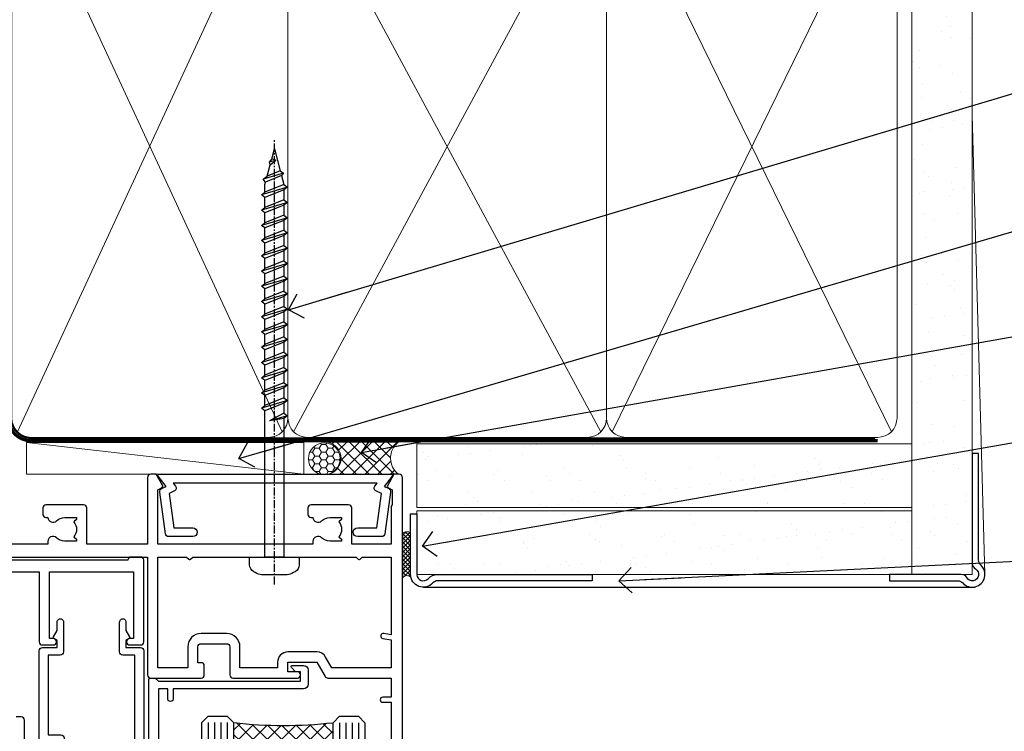
# Model space of a CAD drawing. Units: millimetres. Extents: x 0 to 11353, y -263 to 1143.
# Drawn here: x 9781 to 9936, y 970 to 1082 of the extents above; entities that cross this region are included whole.
import ezdxf
from ezdxf import colors
from ezdxf.entities.mleader import LeaderData, LeaderLine
from ezdxf.math import Vec2, Vec3

# ---------------------------------------------------------------- set-up
doc = ezdxf.new("R2010")
doc.units = ezdxf.units.MM
doc.linetypes.add('CENTER', pattern=[2, 1.25, -0.25, 0.25, -0.25])
doc.linetypes.add('Dashed', pattern=[564.4444465637206, 282.2222232818604, -282.2222232818602])
doc.layers.add('Aluminium Systems Ltd Joinery Detail', color=7, linetype='Continuous')
doc.layers.add('Aluminium Systems Ltd Notes', color=7, linetype='Continuous')
doc.styles.get("Standard").update_dxf_attribs({"font": 'arial.ttf'})
pattern_1 = [(37.50000000000001, (-23.5720010995546, 0), (-0.2400046943976069, 7.341198559940135), [0, -5.791200000000001, 0, -6.476999999999999, 0, -6.191249999999999]), (7.499999999999999, (-23.5720010995546, 0), (6.74284924707004, 10.75237650852531), [0, -3.124200000000001, 0, -5.2197, 0, -2.00025]), (327.5, (-28.25830109955459, 0), (11.86488555362187, 0.02155777017818643), [0, -1.905, 0, -6.858, 0, -8.9535]), (317.5, (-28.25830109955459, 0), (11.45334678708446, 3.343939848858244), [0, -0.9524999999999999, 0, -4.495799999999999, 0, -5.1435])]

# ---------------------------------------------------------------- blocks, each defined once
blk = doc.blocks.new('WS8G75Pan')
at = {"linetype": 'CENTER', "lineweight": -2}
blk.add_line((-2.842170943040401e-14, 4.31874977999999), (2.842170943040401e-14, -65.56249499999996), dxfattribs=at)
at = {"lineweight": -2}
for p, q in [((-1.494791550000002, 0), (1.494791549999945, 0)), ((-2.049999839999828, -22.17007205437491), (0.7473957749999727, -21.35416499999997)), ((-1.494791549999434, -22.58405656661239), (0.7473957749999727, -21.35416499999997)), ((-1.49479155000023, -21.75608754213772), (0.7473957749999727, -21.35416499999997)), ((-1.49479155000023, -24.14775402213769), (1.494791550000087, -22.95192078213731)), ((-2.049999839999856, -24.56173853437491), (2.04999984000014, -23.3659052943749)), ((-1.494791549999462, -24.97572304661236), (1.494791550000087, -23.77988980661229)), ((-2.049999839999884, -26.95340501437491), (2.04999984000014, -25.7575717743749)), ((-1.494791550000258, -26.53942050213772), (1.494791550000087, -25.34358726213731)), ((-1.494791549999491, -27.36738952661236), (1.494791550000087, -26.17155628661229)), ((-1.494791550000258, -28.93108698213769), (1.494791550000087, -27.73525374213727)), ((-2.049999839999884, -29.34507149437488), (2.04999984000014, -28.14923825437489)), ((-1.494791549999491, -29.75905600661235), (1.494791550000087, -28.56322276661228)), ((-2.049999839999714, -31.73673797437485), (2.049999840000282, -30.54090473437483)), ((-1.494791550000116, -31.32275346213763), (1.49479155000023, -30.12692022213724)), ((-1.49479154999932, -32.1507224866123), (1.49479155000023, -30.95488924661223)), ((-2.049999839999714, -34.12840445437482), (2.049999840000282, -32.93257121437483)), ((-1.494791550000116, -33.71441994213762), (1.49479155000023, -32.51858670213721)), ((-1.49479154999932, -34.54238896661229), (1.49479155000023, -33.34655572661219)), ((-2.049999839999572, -36.52007093437476), (2.049999840000424, -35.32423769437477)), ((-1.494791549999945, -36.10608642213757), (1.494791550000372, -34.91025318213718)), ((-1.494791549999178, -36.93405544661223), (1.494791550000372, -35.73822220661214)), ((-2.049999839999572, -38.91173741437478), (2.049999840000424, -37.71590417437477)), ((-1.494791549999945, -38.49775290213756), (1.494791550000372, -37.30191966213715)), ((-1.494791549999178, -39.32572192661223), (1.494791550000372, -38.12988868661216)), ((-2.049999839999572, -41.30340389437475), (2.049999840000453, -40.10757065437474)), ((-1.494791549999945, -40.88941938213756), (1.4947915500004, -39.69358614213715)), ((-1.494791549999178, -41.7173884066122), (1.494791550000372, -40.52155516661213)), ((-2.049999839999401, -43.69507037437469), (2.049999840000595, -42.49923713437471)), ((-1.494791549999803, -43.2810858621375), (1.494791550000542, -42.08525262213709)), ((-1.494791549999007, -44.10905488661217), (1.494791550000514, -42.91322164661207)), ((-1.494791549999803, -45.67275234213747), (1.494791550000514, -44.47691910213709)), ((-2.049999839999401, -46.08673685437469), (2.049999840000567, -44.89090361437468)), ((-1.494791549999007, -46.50072136661214), (1.494791550000514, -45.30488812661207)), ((-2.049999839999259, -48.47840333437463), (2.049999840000737, -47.28257009437462)), ((-1.494791549999661, -48.06441882213744), (1.494791550000684, -46.86858558213703)), ((-1.494791549998865, -48.89238784661208), (1.494791550000656, -47.69655460661201)), ((-1.494791549999661, -50.45608530213741), (1.494791550000656, -49.260252062137)), ((-2.049999839999259, -50.87006981437463), (2.049999840000709, -49.67423657437462)), ((-1.494791549998865, -51.28405432661208), (1.494791550000656, -50.08822108661201)), ((-2.049999839999259, -53.2617362943746), (2.049999840000709, -52.06590305437459)), ((-1.494791549999661, -52.84775178213741), (1.494791550000656, -51.651918542137)), ((-1.494791549998894, -53.67572080661208), (1.494791550000656, -52.47988756661198)), ((-1.494791549999519, -55.23941826213735), (1.494791550000798, -54.04358502213694)), ((-2.049999839999117, -55.65340277437457), (2.049999840000851, -54.45756953437456)), ((-1.494791549998752, -56.06738728661202), (1.494791550000798, -54.87155404661195)), ((-2.049999839999145, -58.04506925437454), (2.049999840000851, -56.84923601437453)), ((-1.494791549999519, -57.63108474213735), (1.494791550000798, -56.43525150213694)), ((-1.494791549998752, -58.45905376661202), (1.494791550000798, -57.26322052661192)), ((-1.425021315915927, -60.25445033151692), (1.77420242398739, -59.32134340737844)), ((-1.122362868667352, -59.87377974960444), (1.391833638109091, -58.86810114689365)), ((-0.9219856073426911, -60.62159786954956), (1.143347323736492, -59.79546469711769)), ((-0.2276513469640236, -62.29688390390595), (0.7695560966906214, -62.00603173284003))]:
    blk.add_line(p, q, dxfattribs=at)
blk.add_lwpolyline([(-1.494791550000002, 0), (-3.88645803, 0), (-3.88645803, 1.209441138255954, -0.2694477011433205), (-3.239620007948673, 2.322600100564415, -0.05750947552296399), (-2.241471283772142, 2.748281615151967, -0.07218085631326594), (-1.755878399918998, 2.81874977999999), (1.755878399919112, 2.81874977999999, -0.07218085631328257), (2.24147128377237, 2.74828161515191, -0.05750947552294939), (3.239620007948702, 2.322600100564415, -0.26944770114332), (3.88645803, 1.209441138255954), (3.88645803, 0), (1.494791549999945, 0), (1.494791549999945, -22.95192078213736), (2.049999839999998, -23.36590529437495), (1.494791549999945, -23.77988980661232), (1.494791550000087, -25.34358726213731), (2.04999984000014, -25.7575717743749), (1.494791550000087, -26.17155628661229), (1.494791550000087, -27.73525374213727), (2.04999984000014, -28.14923825437489), (1.494791550000087, -28.56322276661228), (1.49479155000023, -30.12692022213724), (2.049999840000282, -30.54090473437483), (1.49479155000023, -30.95488924661223), (1.49479155000023, -32.51858670213721), (2.049999840000282, -32.93257121437483), (1.49479155000023, -33.34655572661219), (1.494791550000372, -34.91025318213718), (2.049999840000424, -35.32423769437477), (1.494791550000372, -35.73822220661214), (1.494791550000372, -37.30191966213715), (2.049999840000424, -37.71590417437474), (1.494791550000372, -38.12988868661213), (1.494791550000542, -39.69358614213712), (2.049999840000623, -40.10757065437468), (1.494791550000542, -40.52155516661207), (1.494791550000542, -42.08525262213709), (2.049999840000595, -42.49923713437468), (1.494791550000514, -42.91322164661207), (1.494791550000684, -44.47691910213706), (2.049999840000737, -44.89090361437462), (1.494791550000684, -45.30488812661201), (1.494791550000684, -46.86858558213703), (2.049999840000737, -47.28257009437462), (1.494791550000684, -47.69655460661201), (1.494791550000826, -49.26025206213697), (2.049999840000879, -49.67423657437456), (1.494791550000826, -50.08822108661195), (1.494791550000826, -51.65191854213697), (2.049999840000879, -52.06590305437456), (1.494791550000826, -52.47988756661192), (1.494791550000969, -54.04358502213691), (2.049999840001021, -54.4575695343745), (1.494791550000969, -54.87155404661189), (1.494791550000969, -56.43525150213688), (2.049999840001021, -56.8492360143745), (1.494791550000969, -57.26322052661186), (1.494791550001082, -58.48385698867136), (1.391833638109091, -58.86810114689365), (1.77420242398739, -59.32134340737844), (1.143347323736492, -59.79546469711769), (0.6740575242012881, -61.54687807245682), (0.7695560966906498, -62.00603173284), (0.4255712098287177, -62.47424162268084), (2.842170943040401e-14, -64.06249499999996), (-0.9219856073426911, -60.62159786954956), (-1.425021315915927, -60.25445033151692), (-1.122362868667352, -59.87377974960444), (-1.494791549998752, -58.4838569886798), (-1.494791549998752, -58.45905376661182), (-2.049999839998804, -58.04506925437445), (-1.494791549998951, -57.63108474213701), (-1.494791549998894, -56.06738728661188), (-2.049999839998947, -55.65340277437451), (-1.494791549999093, -55.23941826213706), (-1.494791549998894, -53.67572080661188), (-2.049999839998947, -53.26173629437451), (-1.494791549999121, -52.84775178213707), (-1.494791549999036, -51.28405432661194), (-2.049999839999089, -50.87006981437457), (-1.494791549999263, -50.45608530213713), (-1.494791549999036, -48.89238784661197), (-2.049999839999089, -48.47840333437458), (-1.494791549999263, -48.06441882213713), (-1.494791549999206, -46.50072136661203), (-2.049999839999259, -46.08673685437464), (-1.494791549999405, -45.67275234213719), (-1.494791549999178, -44.10905488661203), (-2.049999839999259, -43.69507037437464), (-1.494791549999405, -43.28108586213719), (-1.494791549999348, -41.71738840661209), (-2.049999839999401, -41.3034038943747), (-1.494791549999547, -40.88941938213725), (-1.494791549999348, -39.32572192661209), (-2.049999839999401, -38.9117374143747), (-1.494791549999547, -38.49775290213728), (-1.494791549999519, -36.93405544661215), (-2.049999839999572, -36.52007093437476), (-1.494791549999718, -36.10608642213734), (-1.494791549999519, -34.54238896661215), (-2.049999839999572, -34.12840445437479), (-1.494791549999718, -33.71441994213734), (-1.494791549999661, -32.15072248661221), (-2.049999839999714, -31.73673797437485), (-1.49479154999986, -31.3227534621374), (-1.494791549999661, -29.75905600661221), (-2.049999839999714, -29.34507149437485), (-1.49479154999986, -28.9310869821374), (-1.494791549999803, -27.36738952661227), (-2.049999839999856, -26.95340501437491), (-1.494791550000002, -26.53942050213746), (-1.494791549999803, -24.97572304661227), (-2.049999839999856, -24.56173853437491), (-1.494791550000002, -24.14775402213746), (-1.494791549999775, -22.5840565666123), (-2.049999839999828, -22.17007205437491), (-1.494791550000002, -21.75608754213749), (-1.494791550000002, 5.684341886080801e-14)], format="xyb", close=True, dxfattribs=at)
for points in [[(-1.494791550000002, 0), (-2.637394075508354, 0)], [(0.6740575242012881, -61.54687807245682), (-0.2276513469640236, -62.29688390390595), (0.4255712098287177, -62.47424162268084)]]:
    blk.add_lwpolyline(points, dxfattribs=at)
blk = doc.blocks.new('A724-21702')
at = {"color": 0, "flags": 128}
blk.add_lwpolyline([(2.590514084781717, 2.630274416370526), (1.745954026422623, 3.024099239354427), (2.474869480991174, 8.400005590016121), (5.45227070443525, 8.400005590016121, 0.9999999999999999), (5.45227070443525, 9.800005590015758), (1.688664533853171, 9.800005590015758, 0.375269837926041), (1.193198232073769, 9.36718552601667), (0.3080262170331025, 2.838853841923196, 0.3296728300289797), (0.6486394913229105, 2.211731907718786), (1.285802639783469, 1.914617852099809), (0.04239784927813162, 0.3231322950643971, 0.6248693519078697), (0.1999999999998181, 0), (36.60453706254293, -6.821210263296962e-13, 0.6248693519077947), (36.76213921326473, 0.3231322950645108), (35.51873442276019, 1.914617852099809), (36.15589757122052, 2.211731907718786, 0.3284042794703272), (36.49688617631205, 2.836132503142835), (35.61134517681285, 9.36718552601667, 0.3752698379260364), (35.11587887503356, 9.800005590015758), (31.35227270445148, 9.800005590015758, 0.9999999999999999), (31.35227270445148, 8.400005590016121), (34.32967392789533, 8.400005590016121), (35.05858900506928, 3.024102022720626), (34.21402297776103, 2.630274416370526, 0.4823427408189074), (34.03132673182745, 1.86928978518813), (34.39797609566222, 1.399999999998954), (2.40656096688349, 1.400000000002706), (2.773210330716211, 1.86928978518813, 0.4823427408185345)], format="xyb", close=True, dxfattribs=at)
blk = doc.blocks.new('A895-22345')
for points in [[(32.65000002866117, 29.50000008753122), (32.65000002866117, 25.99705636211544, 0.171572875234226), (32.76111113974883, 25.68278668161767, -0.1715728752342437), (33.25000002866108, 24.3000000875314), (33.25000002866108, 22.20000008753115, -0.414213562373095), (31.05000002866126, 20.00000008753111), (30.30000002866126, 20.00000008753111), (30.30000002866126, 19.20000008753115, -0.414213562373428), (30.10000002866144, 19.00000008753111), (28.50000002866108, 19.00000008753111, -0.4142135623732615), (28.30000002866126, 19.20000008753115), (28.30000002866126, 20.00000008753111), (25.10000002866144, 20.00000008753122), (25.10000002866144, 19.20000008753115, -0.414213562373095), (24.90000002866162, 19.00000008753133), (23.30000002866126, 19.00000008753111, -0.4142135623732615), (23.10000002866144, 19.20000008753115), (23.10000002866144, 20.00000008753122), (22.35000002866099, 20.00000008753122, -0.414213562373095), (20.15000002866117, 22.20000008753127), (20.15000002866117, 24.3000000875314, -0.1715728752342643), (20.63888891744472, 25.68278668172181, 0.1715728752342691), (20.75000002866108, 25.99705636211544), (20.75000002866108, 29.50000008753111, 0.4142135623731616), (20.25000002866108, 30.00000008753122), (14.04729534885217, 30.00000008753122), (14.04729534885217, 29.55000008753072, -0.663104846952222), (12.68962128992661, 28.97641518187092, 0.1952598447287443), (11.40000002866117, 29.50000008753122), (9.550000028661259, 29.50000008753099), (9.550000028661259, 29.20233440520869), (9.982817808891184, 28.83915716545093, 0.3639702342660909), (9.982817808891184, 26.46084300961147), (9.550000028661259, 26.09766576985393), (9.550000028661259, 25.8000000875314), (11.40000002866117, 25.8000000875314, 0.1952598447287699), (12.68962128992661, 26.3235849931917, -0.6408239254461365), (14.04573131998603, 25.8000000875314), (14.35000002866144, 25.8000000875314, -0.4142135623730951), (14.85000002866144, 25.3000000875314), (14.85000002866144, 24.30000008753117, -0.4142135623730951), (14.35000002866144, 23.80000008753117), (8.45000002866135, 23.80000008753117, -0.4142135623730951), (7.95000002866135, 24.30000008753117), (7.95000002866135, 30.00000008753122), (4.347232257982512, 30.00000008753122), (4.193923129866278, 29.1305408164645, -1), (3.406076927456695, 29.26945935859803), (3.53489096847369, 30.00000008753122), (1.800000028661259, 30.00000008753122), (1.800000028661259, 24.10000008753136, -0.4999999999999717), (1.800000028661259, 23.30000008753117), (1.800000028661259, 17.40000008753131), (3.53489096847369, 17.40000008753131), (3.406076927456695, 18.1305408164645, -0.9999999999999999), (4.193923129866278, 18.26945935859825), (4.358002567025494, 17.33891862966479, -0.4663076581550153), (3.570156364615457, 16.40000008753108), (1.800000028661259, 16.40000008753108), (1.800000028661259, 6.457229615400678, -0.5542191990939351), (2.123584934321741, 5.139621348796567, 0.1952598447287443), (1.600000028661441, 3.850000087531129), (1.600000028661441, 2.00000008753122), (1.897665710983972, 2.00000008753122), (2.260842950741505, 2.432817867761145, 0.3639702342660909), (4.639157106581195, 2.432817867761145), (5.002334346338728, 2.00000008753122), (5.300000028661259, 2.00000008753122), (5.300000028661259, 3.850000087531129, 0.1952598447287699), (4.776415123000959, 5.139621348796567, -0.9999999999999999), (5.923584934321468, 6.254969466648021, -0.1952598447287647), (6.900000028661168, 3.850000087531129), (6.900000028661168, 0.5000000875312196, -0.4142135623730951), (6.400000028661168, 8.753121960580756e-08), (0.5000000286610771, 8.753121960580756e-08, -0.4142135623730951), (2.866107706722687e-08, 0.5000000875312196), (2.866107706722687e-08, 31.50000008753122, -0.4142135623730951), (0.5000000286610771, 32.00000008753122), (22.25000002866108, 32.00000008753122, -0.4142135623730951), (22.75000002866108, 31.50000008753122), (22.75000002866108, 25.61961532980214), (23.22320510941807, 24.80000008753129, -0.5773502691896237), (23.05000002866126, 24.50000008753133), (22.35000002866144, 24.50000008753133, 0.414213562373095), (22.15000002866162, 24.30000008753129), (22.15000002866162, 22.20000008753138, 0.414213562373095), (22.35000002866144, 22.00000008753133), (31.05000002866126, 22.00000008753133, 0.414213562373095), (31.25000002866108, 22.20000008753138), (31.25000002866108, 24.30000008753129, 0.414213562373095), (31.05000002866126, 24.50000008753133), (30.35000002866144, 24.50000008753133, -0.5773502691896237), (30.17679494790463, 24.80000008753129), (30.65000002866117, 25.61961532980214), (30.65000002866117, 31.50000008753122, -0.4142135623730951), (31.15000002866117, 32.00000008753122), (66.00000002866108, 32.00000008753122), (66.00000002866108, 50.50000008753122, -0.4142135623730952), (66.50000002866108, 51.00000008753122), (74.40000002866071, 51.00000008753122, -0.4142135623731283), (74.90000002866071, 50.50000008753122), (74.90000002866071, 49.00000008753122, -0.4142135623730951), (74.50000002866108, 48.60000008753113), (73.90000002866071, 48.60000008753113), (73.90000002866071, 46.10000008753113, 0.4142135623731005), (74.40000002866071, 45.60000008753113), (78.40000002866071, 45.60000008753113, 0.414213562373095), (78.90000002866071, 46.10000008753113), (78.90000002866071, 50.50000008753122, -0.4142135623730951), (79.40000002866071, 51.00000008753122), (89.50000002866108, 51.00000008753122, -0.9999999999999999), (89.50000002866108, 50.00000008753122), (88.00000002866108, 50.00000008753122), (88.00000002866108, 48.50000008753122), (92.556624355687, 48.50000008753122), (93.85566246136358, 50.75000008753122, -0.2679491924311176), (94.28867516325607, 51.00000008753122), (104.2000000286613, 51.00000008753122), (104.2000000286613, 54.00000008753122), (102.9000000286612, 54.00000008753122, -0.9999999999999999), (102.9000000286612, 54.80000008753117), (104.2000000286613, 54.80000008753117), (104.2000000286613, 62.50000008753122), (103.0000000286611, 62.50000008753122, -0.414213562373095), (102.5000000286611, 63.00000008753122), (102.5000000286611, 64.3000000875314, -0.9999999999999999), (103.4000000286612, 64.3000000875314), (103.4000000286612, 63.50000008753122), (104.9000000286612, 63.50000008753122), (104.9000000286612, 69.00000008753122), (103.4000000286612, 69.00000008753122), (103.4000000286612, 68.20000008753104, -0.9999999999999999), (102.5000000286611, 68.20000008753104), (102.5000000286611, 69.50000008753122, -0.414213562373095), (103.0000000286611, 70.00000008753122), (105.5000000286611, 70.00000008753122, -0.414213562373095), (106.0000000286611, 69.50000008753122), (106.0000000286611, 19.50000008753122, -0.414213562373095), (105.5000000286611, 19.00000008753122), (104.6660254324458, 19.00000008753122), (103.6267949479044, 20.80000008753117, -0.4142135623730896), (103.7000000286613, 21.07320516828813), (104.4000000286612, 21.47735035672085), (104.4000000286612, 23.80000008753117), (104.2000000286613, 24.00000008753122), (104.2000000286613, 30.00000008753122), (98.05000002866126, 30.00000008753122), (98.05000002866126, 24.30000008753117, -0.4142135623730951), (97.55000002866126, 23.80000008753117), (91.65000002866117, 23.80000008753117, -0.4142135623730951), (91.15000002866117, 24.30000008753117), (91.15000002866117, 25.3000000875314, -0.4142135623730951), (91.65000002866117, 25.8000000875314), (91.95426873733658, 25.8000000875314, -0.6408239254461365), (93.310378767396, 26.3235849931917, 0.1952598447287699), (94.60000002866144, 25.8000000875314), (96.45000002866135, 25.8000000875314), (96.45000002866135, 26.09766576985393), (96.01718224843188, 26.46084300961147, 0.3639702342660909), (96.01718224843142, 28.83915716545093), (96.45000002866135, 29.20233440520869), (96.45000002866135, 29.50000008753099), (94.60000002866144, 29.50000008753122, 0.1952598447287443), (93.310378767396, 28.97641518187092, -0.6631048469514026), (91.95270470846998, 29.55000008753117), (91.95270470846998, 30.00000008753122), (67.60000002866144, 30.00000008753122), (67.60000002866144, 21.47735035672085), (68.30000002866126, 21.07320516828813, -0.4142135623730896), (68.37320510941817, 20.80000008753117), (67.33397462487682, 19.00000008753122), (66.50000002866108, 19.00000008753122, -0.4142135623730951), (66.00000002866108, 19.50000008753122), (66.00000002866108, 30.00000008753122), (56.45000002866135, 30.00000008753122), (56.45000002866135, 24.30000008753117, -0.4142135623730951), (55.95000002866135, 23.80000008753117), (50.05000002866126, 23.80000008753117, -0.4142135623730951), (49.55000002866126, 24.30000008753117), (49.55000002866126, 25.3000000875314, -0.4142135623730951), (50.05000002866126, 25.8000000875314), (50.35426873733667, 25.8000000875314, -0.6408239254461741), (51.71037876739609, 26.3235849931917, 0.1952598447287699), (53.00000002866153, 25.8000000875314), (54.85000002866144, 25.8000000875314), (54.85000002866144, 26.09766576985393), (54.41718224843152, 26.46084300961147, 0.3639702342660909), (54.41718224843152, 28.83915716545093), (54.85000002866144, 29.20233440520869), (54.85000002866144, 29.50000008753099), (53.00000002866108, 29.50000008753122, 0.1952598447287443), (51.71037876739609, 28.97641518187092, -0.6631048469514026), (50.35270470847007, 29.5500000875314), (50.35270470847007, 30.00000008753122), (33.15000002866117, 30.00000008753122, 0.414213562373095)], [(98.7171573161865, 32.00000008753122), (99.05857867242383, 32.34142144376855, -0.4142135623730919), (99.34142138489852, 32.34142144376855), (99.68284274113574, 32.00000008753122), (104.2000000286611, 32.00000008753122), (104.2000000286611, 44.20542181962705), (103.0694592997281, 44.00607698632635, -1), (102.9305407575945, 44.7939231887361), (104.2000000286611, 45.01776310913576), (104.2000000286611, 49.40000008753131), (94.92376045936447, 49.40000008753131), (93.94226500174199, 47.70000008753104, -0.2679491924311225), (92.55662435568689, 46.90000008753108), (88.00000002866085, 46.90000008753108, -0.4142135623730981), (86.40000002866094, 48.50000008753122), (86.40000002866094, 49.40000008753131), (80.50000002866074, 49.40000008753131), (80.50000002866074, 46.10000008753124, -0.414213562373095), (78.40000002866071, 44.00000008753122), (74.40000002866083, 44.00000008753122, -0.414213562373095), (72.3000000286608, 46.10000008753124), (72.3000000286608, 49.40000008753131), (67.6000000286611, 49.40000008753131), (67.6000000286611, 32.00000008753122), (72.11715731618648, 32.00000008753122), (72.45857867242381, 32.34142144376855, -0.4142135623730841), (72.74142138489839, 32.34142144376855), (73.08284274113572, 32.00000008753122)]]:
    blk.add_lwpolyline(points, format="xyb", close=True)
blk = doc.blocks.new('A813-22391')
at = {"flags": 128}
blk.add_lwpolyline([(40.0000000252499, 118.499999905597), (40.0000000252499, 0.4999999056109132, -0.414213562373095), (39.5000000252499, -9.438908676884239e-08), (38.70000002525063, -9.438908676884239e-08, -0.414213562373095)], format="xyb", dxfattribs=at)
blk = doc.blocks.new('A880-22346')
blk.add_lwpolyline([(62.90000005594108, 37.30000006750026), (30.15000005594112, 37.30000006750026), (30.15000005594112, 39.00000006750065, 0.3419987131269407), (30.00000005593603, 39.19364923481248, -0.3419987131268389), (29.85000005594117, 39.38729840216342), (29.85000005594117, 45.53811985214884), (30.35000005594117, 45.82679498674361, 0.4142135623732391), (30.42320513669796, 46.10000006750079), (29.5500000559411, 47.61243563279891, 0.7673269879788879), (28.85000005594105, 47.42487119809698), (28.85000005594105, 37.30000006750086), (24.15000005594101, 37.30000006750086), (24.15000005594135, 47.42487119809698, 0.7673269879788795), (23.45000005594119, 47.61243563279891), (22.57679497518433, 46.10000006750079, 0.4142135623732379), (22.65000005594112, 45.82679498674361), (23.15000005594112, 45.53811985214884), (23.15000005594112, 39.38729840216342, -0.3419987131268583), (23.00000005594626, 39.19364923481248, 0.3419987131269261), (22.85000005594105, 39.00000006750065), (22.85000005594119, 37.30000006750026), (2.500000055940944, 37.30000006750026, 0.4142135623730868), (2.000000055940944, 37.80000006750021), (0.5000000559409443, 37.80000006750021, 0.414213562373095), (5.59409443212644e-08, 37.30000006750021), (5.59409443212644e-08, 0.5000000675005367, 0.4142135623730951), (0.5000000559409443, 6.750053671567002e-08), (3.500000055941172, 6.750053671567002e-08, 0.4142135623730951), (4.000000055941172, 0.5000000675005367), (4.000000055940944, 2.100000067500559, 0.9999999999999999), (3.000000055941172, 2.100000067500559), (3.000000055941172, 1.000000067500537), (1.500000055941172, 1.000000067500537), (1.500000055941172, 8.700000067500582), (3.000000055941172, 8.700000067500582), (3.000000055941172, 7.600000067500559, 0.9999999999999999), (4.000000055940944, 7.600000067500559), (4.000000055940944, 10.50000006750059, 1), (3.200000055940876, 10.50000006750059), (3.200000055940876, 9.700000067500582), (2.100000055941081, 9.700000067500582), (2.100000055941081, 20.20000006750041), (3.200000055940876, 20.20000006750035), (3.200000055940876, 19.4000000675004, 1.000000000000004), (4.000000055940944, 19.4000000675004), (4.000000055940944, 20.70000006750058, 0.4142135623730811), (3.500000055940944, 21.20000006750058), (2.900000055940808, 21.2000000675007, -0.4296339059667748), (2.400685288563636, 21.72616804562216), (3.072876269007992, 34.55233602374318, -0.3989595459737245), (4.071505803762562, 35.50000006750025), (49.00000005594094, 35.50000006750031), (49.00000005594094, 24.50000006750054, 0.4142135623730951), (49.50000005594094, 24.00000006750054), (51.20000005594076, 24.00000006750054, 0.9999999999999999), (51.20000005594076, 25.00000006750054), (50.60000005594131, 25.00000006750054), (50.60000005594131, 35.50000006750008), (63.80000005594094, 35.50000006750008), (63.80000005594094, 25.00000006750054), (63.20000005594149, 25.00000006750054, 0.9999999999999999), (63.20000005594149, 24.00000006750054), (64.9000000559413, 24.00000006750054, 0.4142135623730951), (65.4000000559413, 24.50000006750054), (65.4000000559413, 37.30000006750026, 0.414213562373095), (64.9000000559413, 37.80000006750026), (63.40000005594108, 37.80000006750026, 0.4142135623730867)], format="xyb", close=True)
blk = doc.blocks.new('A909-22271')
blk.add_lwpolyline([(2.30000008926158, 25.21132480463073), (2.300000089260166, 25.21132480463154, -0.4142135623694312), (2.226795008503714, 25.48452988538841), (2.80000008926271, 26.47735020841986), (2.80000008926271, 27.79999993922574, -1.000000000000266), (3.800000089264188, 27.79999993922547), (3.800000089260706, 23.09999993922625, -0.4142135623729619), (3.300000089260706, 22.59999993922648), (1.400000089262164, 22.59999993922648), (1.400000089262164, 10.09999993922645), (3.400000089262164, 10.09999993922645, -0.4142135623730951), (3.900000089262164, 9.59999993922645), (3.900000089262164, 1.399999939226404), (15.00000008926143, 1.399999939226404), (15.00000008926143, 22.59999993922648), (13.10000008926289, 22.59999993922648, -0.4142135623729619), (12.60000008926289, 23.09999993922625), (12.60000008925941, 27.79999993922547, -1.000000000000266), (13.60000008926089, 27.79999993922574), (13.60000008926089, 26.47735020841986), (14.17320517001989, 25.48452988538841, -0.4142135623694312), (14.10000008926344, 25.21132480463154), (14.10000008926202, 25.21132480463073), (13.60000008926089, 24.92264967003555), (13.60000008926089, 23.79999993922647), (15.90000008926107, 23.79999993922647, -0.4142135623730951), (16.40000008926107, 23.29999993922647), (16.40000008926107, 0.4999999392264272, -0.4142135623730951), (15.90000008926107, -6.077357284084428e-08), (0.500000089262528, -6.077357284084428e-08, -0.4142135623730951), (8.926252803576062e-08, 0.4999999392264272), (8.926252803576062e-08, 2.09999993922645, -0.9999999999999999), (1.000000089262528, 2.09999993922645), (1.000000089262528, 0.9999999392264272), (2.500000089262528, 0.9999999392264272), (2.500000089262528, 8.699999939226473), (1.000000089262528, 8.699999939226473), (1.000000089262528, 7.59999993922645, -0.9999999999999999), (8.926252803576062e-08, 7.59999993922645), (8.926252803576062e-08, 23.29999993922647, -0.4142135623730951), (0.500000089262528, 23.79999993922647), (2.80000008926271, 23.79999993922647), (2.80000008926271, 24.92264967003555)], format="xyb", close=True)
blk = doc.blocks.new('C438-21617')
at = {"flags": 128}
blk.add_lwpolyline([(1.499999967791013, 3.699999993124436), (1.499999967791013, 13.49999999312371), (3.299999967819844, 13.49999999312337, 0.4142135623720295), (3.799999967820185, 13.99999999312189), (3.799999967819844, 15.29999999312662, 0.9999999999999999), (2.899999967825664, 15.29999999312662), (2.899999967825664, 14.49999999312371), (1.399999967825664, 14.49999999312371), (1.399999967825664, 19.99999999312371), (2.899999967825664, 19.99999999312371), (2.899999967825664, 19.19999999312807, 0.9999999999999999), (3.799999967819844, 19.19999999312807), (3.799999967819844, 20.49999999312371, 0.414213562373095), (3.299999967819844, 20.99999999312371), (0.4999999678196616, 20.99999999312371, 0.414213562373095), (-3.218033839402779e-08, 20.49999999312371), (-3.218033839402779e-08, 2.199999993124436, 0.4142135623724291), (0.1999999678199345, 1.999999993123708), (0.9999999678196616, 1.999999993123708), (1.499999967819662, 2.499999993123708), (23.79999996782121, 2.499999993123708), (23.79999996782121, 0.9999999931237085), (23.01714196782072, 0.9999999931237085), (22.35856332405942, 0.3414213493592229, 0.6681786379198802), (22.49998468029557, -6.876291536173085e-09), (24.24998996782128, -6.876291536173085e-09, 0.414213562373095), (24.99998996782128, 0.7499999931237085), (24.99998996782128, 2.949999993124436, 0.414213562373095), (24.24998996782128, 3.699999993124436), (3.799999967823425, 3.699999993124436), (3.799999967823481, 5.299999993122867, 0.9999999999999999), (2.999999967824209, 5.299999993122867), (2.999999967824266, 3.699999993124436)], format="xyb", close=True, dxfattribs=at)
blk = doc.blocks.new('AC40 External Sliding Door Head')
at = {"layer": 'Aluminium Systems Ltd Joinery Detail'}
h = blk.add_hatch(dxfattribs=at)
h.set_pattern_fill('NET', color=256, scale=0.5, angle=-45.00000000000001)
h.set_pattern_definition([(315, (-1179.701206571389, 1760.50374763247), (1.122532015133644, 1.122532015133644), []), (44.99999999999999, (-1179.701206571389, 1760.50374763247), (-1.122532015133644, 1.122532015133644), [])])
edge = h.paths.add_edge_path()
edge.add_line((-24.80191287602145, -40.21332721495946), (-24.80191287602236, -40.12174514529397))
edge.add_arc((-14.19465426379327, -35.21332721506951), 11.68787841502796, 204.8319352716055, 205.3276199955089)
edge.add_line((-24.75905210965072, -40.21332721495946), (-24.80191287602145, -40.21332721495946))
edge = h.paths.add_edge_path()
edge.add_arc((-32.68152302992428, 30.97435559260339), 69.21399119591025, 263.5151322584426, 276.46124590343476, ccw=False)
edge.add_line((-40.49860655379678, -37.79678502937804), (-40.49860655379678, -40.70771672157116))
edge.add_line((-40.49860655379678, -40.70771672157116), (-24.89279305640764, -40.70771672157116))
edge.add_line((-24.89279305640673, -40.70771672157116), (-24.89279305640855, -37.8000020028494))
for p, q in [((-44.49860655379678, -37.79678502937804), (-44.49860655379678, -171.3731379532555)), ((-43.49860655379678, -37.79678502937804), (-43.49860655379678, -171.3731379532555)), ((-42.49860655379678, -37.79678502937804), (-42.49860655379678, -171.3731379532555)), ((-41.49860655379678, -37.79678502937804), (-41.49860655379678, -171.3731379532555)), ((-23.89279305640673, -37.8000020028494), (-23.8927930564156, -171.3731379532555)), ((-22.89279305640673, -37.8000020028494), (-22.8927930564156, -171.3731379532555)), ((-21.89279305640673, -37.8000020028494), (-21.8927930564156, -171.3731379532555)), ((-20.89279305640673, -37.8000020028494), (-20.8927930564156, -171.3731379532555))]:
    blk.add_line(p, q, dxfattribs=at)
for points in [[(-45.49860655379678, -171.3731379532555), (-45.49860655379678, -37.79678502937804), (-44.49860655379678, -36.79678502937804), (-41.49866820587056, -36.79678502937804), (-40.49860655379678, -37.79678502937804), (-40.49860655379678, -171.3731379532555)], [(-24.8927930564156, -171.3731379532555), (-24.89279305640673, -37.8000020028494), (-23.89279305640673, -36.8000020028494), (-20.89285470848051, -36.8000020028494), (-19.89279305640673, -37.8000020028494), (-19.8927930564156, -171.3731379532555)]]:
    blk.add_lwpolyline(points, dxfattribs=at)
blk.add_arc((-32.68152302993155, 30.97435559306268), 69.21399119636963, 263.5151322585488, 276.46124590331, dxfattribs=at)
at = {"layer": 'Aluminium Systems Ltd Joinery Detail', "rotation": 180}
blk.add_blockref('WS8G75Pan', (-34.09999888493692, -11.80000200284906), dxfattribs=at)
at = {"layer": 'Aluminium Systems Ltd Joinery Detail', "xscale": -1, "rotation": 180}
for name, p in [('A895-22345', (-119.999998913598, 20.19999808468219)), ('A724-21702', (-52.37589481381309, 1.200009008622601)), ('A813-22391', (-113.3115397949144, -36.90572264207276))]:
    blk.add_blockref(name, p, dxfattribs=at)
at = {"layer": 'Aluminium Systems Ltd Joinery Detail'}
for name, p in [('A880-22346', (-119.9999989408778, -49.60000207034955)), ('A909-22271', (-70.9935596729141, -49.80000194207514))]:
    blk.add_blockref(name, p, dxfattribs=at)
at = {"layer": 'Aluminium Systems Ltd Joinery Detail', "extrusion": (0, 0, -1), "zscale": -1, "rotation": 180}
blk.add_blockref('C438-21617', (53.79860652161631, -28.80000200972609), dxfattribs=at)
blk = doc.blocks.new('_Open90')
at = {"color": 0, "linetype": 'ByBlock', "lineweight": -2}
for p, q in [((-0.5, 0.5), (0, 0)), ((0, 0), (-2.439666651745029, 0)), ((0, 0), (-0.5, -0.5))]:
    blk.add_line(p, q, dxfattribs=at)
blk = doc.blocks.new('140mm Framing Head Gib')
at = {"layer": 'Aluminium Systems Ltd Joinery Detail'}
h = blk.add_hatch(dxfattribs=at)
h.set_pattern_fill('AR-SAND', color=0, scale=0.15)
h.set_pattern_definition([(37.50000000000001, (111.6604509249037, 88.74499579476469), (-0.2400046943976069, 7.341198559940135), [0, -5.791200000000001, 0, -6.476999999999999, 0, -6.191249999999999]), (7.499999999999991, (111.6604509249037, 88.74499579476469), (6.74284924707004, 10.75237650852531), [0, -3.124199999999987, 0, -5.219699999999974, 0, -2.000249999999987]), (327.5, (106.9741509249036, 88.74499579476469), (11.86488555362187, 0.02155777017818536), [0, -1.905, 0, -6.858, 0, -8.9535]), (317.5, (106.9741509249036, 88.74499579476469), (11.45334678708446, 3.343939848858243), [0, -0.9524999999999999, 0, -4.495799999999999, 0, -5.1435])])
h.paths.add_polyline_path([(230.6135794214099, 88.7708279423432), (221.1135900387524, 88.7708279423432), (221.113590038753, -54.99215190844598), (230.6135794214106, -54.99215190844598)])
at = {"layer": 'Aluminium Systems Ltd Joinery Detail', "color": 0, "lineweight": 5}
for p, q in [((80.79699455334855, -32.57602768084325, -1.000000000000025), (122.244289406273, 57.10359832773156, -1.000000000000025)), ((80.79699455334855, 57.00871980446937, -1.000000000000025), (122.3435558966331, -32.57602768084507, -1.000000000000025)), ((124.1234953553839, -32.57602768084325, -1.000000000000025), (172.3452558966301, 57.00871980447164, -1.000000000000025)), ((124.1550808664921, 56.83464781023758, -1.000000000000025), (172.3452558966301, -32.57602768084325, -1.000000000000025)), ((174.1251953553807, -32.57602768084325, -1.000000000000025), (217.9234566986623, 57.00871980447164, -1.000000000000025)), ((174.1567808664889, 56.83464781023758, -1.000000000000025), (217.9234566986623, -32.57602768084325, -1.000000000000025)), ((232.6119125486681, -54.99215490149072), (230.6127294214112, 17.16652520017669))]:
    blk.add_line(p, q, dxfattribs=at)
at = {"layer": 'Aluminium Systems Ltd Joinery Detail', "color": 0, "linetype": 'Dashed', "lineweight": 5, "ltscale": 0.01, "const_width": 0.25, "elevation": -0.7500000000000249}
blk.add_lwpolyline([(79.76741611105058, 88.09570103798342), (79.76838801660631, -30.42770876678014, 0.4175702237706115), (82.91930208207407, -33.61188689231176), (215.3356062361571, -33.60394172722226, 0.8591327104487766), (215.4728671864981, -33.94403600036094, 0.00905533045714731)], format="xyb", dxfattribs=at)
at = {"layer": 'Aluminium Systems Ltd Joinery Detail', "color": 0, "lineweight": 5}
blk.add_lwpolyline([(221.1135900387524, 88.7708279423432), (221.113590038753, -54.99215190844598), (230.6135794214106, -54.99215190844598), (230.6135794214099, 88.7708279423432)], dxfattribs=at)
at = {"layer": 'Aluminium Systems Ltd Joinery Detail', "color": 0, "linetype": 'CENTER', "lineweight": 5, "ltscale": 3, "const_width": 0.5, "elevation": -0.5000000000000249}
blk.add_lwpolyline([(79.36830193081073, 82.75882767523399), (79.36883064616336, -30.42745069008379, 0.4209157528546889), (82.93271877258235, -33.99657167199439), (215.7748797079017, -33.99657167199439)], format="xyb", dxfattribs=at)
at = {"layer": 'Aluminium Systems Ltd Joinery Detail', "color": 0, "lineweight": 5, "elevation": -1.000000000000014}
blk.add_lwpolyline([(79.9070248239733, -28.31915806095822), (79.9070248239733, 54.8601428137099, -0.4142135623730941), (82.94557154410825, 57.89868953384575), (120.1949789058727, 57.89868953384575, -0.4142135623730958), (123.2335256260086, 54.8601428137099), (123.2335256260086, -28.31915806095822), (123.2335256260081, -30.42745069008379, -0.4142135623730958), (120.1949789058727, -33.46599741021964), (82.94557154410825, -33.46599741021964, -0.4142135623730941), (79.90702482397285, -30.42745069008379)], format="xyb", close=True, dxfattribs=at)
for points in [[(173.2352256260056, -28.52744340095887), (173.2352256260054, 54.86014281371126, 0.4142135623732923), (170.1966789058697, 57.89868953384575), (126.2720723461435, 57.89868953384575, 0.3681854241386793), (123.2335256260086, 54.65185747371015), (123.2335256260086, -28.52744340095887)], [(218.8134264280378, -28.52744340095887), (218.8134264280377, 54.86014281371126, 0.4142135623732923), (215.774879707902, 57.89868953384575), (176.2737723461404, 57.89868953384575, 0.3681854241386793), (173.2352256260054, 54.65185747371015), (173.2352256260054, -28.52744340095887)], [(173.2352256260056, 52.75185018458433), (173.2352256260056, -30.42745069008379, -0.4142135623730958), (170.1966789058702, -33.46599741021964), (126.272072346144, -33.46599741021964, -0.4142135623730941), (123.2335256260086, -30.42745069008379), (123.2335256260086, 52.75185018458524)], [(218.8134264280378, 52.75185018458433), (218.8134264280378, -30.42745069008379, -0.4142135623730958), (215.7748797079024, -33.46599741021964), (176.2737723461408, -33.46599741021964, -0.4142135623730941), (173.2352256260054, -30.42745069008379), (173.2352256260054, 52.75185018458524)]]:
    blk.add_lwpolyline(points, format="xyb", dxfattribs=at)
at = {"layer": 'Aluminium Systems Ltd Joinery Detail', "color": 0}
blk.add_lwpolyline([(230.6119125486681, -35.99215490149072), (230.6119125486681, -53.26010409392188, 0.2679491924311203), (231.1119125486681, -54.12612949770619, -1.303225372841203), (229.7458871448837, -55.49215490149072, 0.267949192431124), (228.8798617410993, -54.99215490149072), (217.6119125486681, -54.99215490149072), (217.6119125486681, -55.99215490149072), (228.3758445711683, -55.99215490149072, -0.2134217652833892), (229.1212005636683, -56.32548823482398, 1.057279696267401), (231.9452458820015, -53.50144291649087, -0.2134217652833941), (231.6119125486681, -52.75608692399089), (231.6119125486681, -35.99215490149072)], format="xyb", close=True, dxfattribs=at)
blk = doc.blocks.new('Plywood Sheet CC AC40 External Slider Liner')
at = {"layer": 'Aluminium Systems Ltd Joinery Detail', "lineweight": 5}
h = blk.add_hatch(dxfattribs=at)
h.set_pattern_fill('HONEY', color=256, scale=0.2211125000000359, angle=360, style=0)
h.set_pattern_definition([(9.213864076586628e-15, (-542.9862883325195, -268.020622186199), (1.053048281250171, 0.6079775633750983), [0.7020321875001139, -1.404064375000228]), (119.9999999999999, (-542.9862883325195, -268.020622186199), (-1.053048155438884, 0.6079777812866397), [0.702032187500098, -1.404064375000196]), (59.99999999999994, (-542.9862883325195, -268.020622186199), (1.258112869470804e-07, 1.215955344661738), [-1.404064375000228, 0.7020321875001139])])
edge = h.paths.add_edge_path()
edge.add_arc((26.93091824599134, 2.930979210814257), 2.5, 180.0000000000001, 360.00000000000006, ccw=False)
edge.add_arc((26.93091824599134, 2.930979210814257), 2.5, 0, 180.0000000000001, ccw=False)
h = blk.add_hatch(dxfattribs=at)
h.set_pattern_fill('NET', color=256, scale=0.4422249999999999, angle=225, style=0)
h.set_pattern_definition([(315, (-1910.445539785772, 4373.742375906659), (-0.9928234407849511, -0.9928234407849515), []), (225, (-1910.445539785772, 4373.742375906659), (-0.9928234407849515, 0.9928234407849511), [])])
edge = h.paths.add_edge_path()
edge.add_line((38.530722226916, 5.494285773671436), (27.78778540713921, 5.500840232578412))
edge.add_arc((26.95138688025355, 3.03597827469639), 2.602903564714436, 283.05461229937526, 431.25644836746125, ccw=False)
edge.add_line((27.53932992250822, 0.5003462141903583), (38.57533779169654, 0.5003462141903583))
edge.add_arc((40.47948391955953, 3.014526820814353), 3.153866927914105, 128.1626499734255, 232.8610770962096, ccw=False)
at = {"layer": 'Aluminium Systems Ltd Joinery Detail'}
h = blk.add_hatch(dxfattribs=at)
h.set_pattern_fill('AR-SAND', color=256, scale=0.15)
h.set_pattern_definition(pattern_1)
h.paths.add_polyline_path([(41.47675706137517, 5.26282059517689), (41.47675706137517, -4.73717940482311), (119.109293774409, -4.737179404819472), (119.109293774409, 5.262820595180528)])
h = blk.add_hatch(dxfattribs=at)
h.set_pattern_fill('AR-SAND', color=256, scale=0.15)
h.set_pattern_definition(pattern_1)
h.paths.add_polyline_path([(41.47675706137517, -5.23717940482311), (41.47675706137517, -15.23717940482311), (119.109293774409, -15.23717940481947), (119.109293774409, -5.237179404819472)])
at = {"layer": 'Aluminium Systems Ltd Joinery Detail', "lineweight": 5}
h = blk.add_hatch(dxfattribs=at)
h.set_pattern_fill('ANSI37', color=256, scale=0.15)
h.set_pattern_definition([(45.00000000000001, (-245.601993442935, -560.2450245033288), (-0.3367596045400932, 0.3367596045400932), []), (135, (-245.601993442935, -560.2450245033288), (-0.3367596045400932, -0.3367596045400932), [])])
edge = h.paths.add_edge_path()
edge.add_arc((39.86705004449533, -9.50462174034692), 0.9866125402710012, 51.83121232280979, 132.263901216659)
edge.add_line((39.20350735123822, -8.7744742217983), (39.20350735123822, -15.78270040966891))
edge.add_arc((39.91363801263498, -16.29419281424271), 0.8751628626695301, 45.838321747589305, 144.2355755388267, ccw=False)
edge.add_arc((42.47675706132605, -15.23717940483039), 1.99999999995119, 179.9999999997916, 192.3918244982081, ccw=False)
edge.add_line((40.47675706137517, -15.23717940482311), (40.47675706137483, -8.728953216952505))
blk.add_line((-19.78006032345888, 5.500840232580231), (23.73194825449929, 0.5003462141903583, 2.000000000000011), dxfattribs=at)
at = {"layer": 'Aluminium Systems Ltd Joinery Detail'}
for p, q in [((39.20350735123913, -8.7744742217983, 1.000000000000011), (39.20350735123913, -15.78270040966891, 1.000000000000011)), ((42.47675706137517, -17.23717940482311, 1.000000000000011), (129.0595464602986, -17.23718239786467))]:
    blk.add_line(p, q, dxfattribs=at)
at = {"layer": 'Aluminium Systems Ltd Joinery Detail', "lineweight": 5}
blk.add_lwpolyline([(-19.78006032345888, 5.500840232580231), (23.7319482544911, 5.500840232580231), (23.73194825449929, 0.5003462141903583), (-19.78006032346343, 0.5003462141867203)], close=True, dxfattribs=at)
blk.add_lwpolyline([(27.51397930306149, 5.505984466693917), (38.530722226916, 5.494285773671436, 0.4915106188759529), (38.57533779169654, 0.5003462141903583), (27.53932992250822, 0.5003462141903583, 0.8101017670941715)], format="xyb", close=True, dxfattribs=at)
at = {"layer": 'Aluminium Systems Ltd Joinery Detail', "lineweight": 5, "elevation": -1.000000000000014}
for points in [[(41.47675706137517, -4.73717940482311), (119.109293774409, -4.737179404819472), (119.109293774409, 5.262820595180528), (41.47675706137517, 5.26282059517689)], [(41.47675706137517, -15.23717940482311), (119.109293774409, -15.23717940481947), (119.109293774409, -5.237179404819472), (41.47675706137517, -5.23717940482311)]]:
    blk.add_lwpolyline(points, close=True, dxfattribs=at)
at = {"layer": 'Aluminium Systems Ltd Joinery Detail', "elevation": -1.000000000000014}
blk.add_lwpolyline([(41.47675706137517, -5.73717940482311), (41.47675706137517, -15.23717940482311, 0.6885002580691579), (43.22211305387492, -15.90384607148735, -0.2134217652833945), (44.71282503887443, -15.23717940482311), (68.97675706137517, -15.23717940482311), (68.97675706137517, -16.23717940482311), (44.71282503887443, -16.23717940482311, 0.2134217652833893), (43.96746904637467, -16.57051273815523, -0.6885002580691693), (40.47675706137517, -15.23717940482311), (40.47675706137517, -5.73717940482311)], format="xyb", close=True, dxfattribs=at)
at = {"layer": 'Aluminium Systems Ltd Joinery Detail', "lineweight": 5, "ltscale": 0.12}
blk.add_circle((26.93091824599134, 2.930979210814257, 2.000000000000011), 2.5, dxfattribs=at)
at = {"layer": 'Aluminium Systems Ltd Joinery Detail', "lineweight": 5}
for centre, radius, start, end in [((39.86702399208144, -9.503893038749084, 1.000000000000011), 0.9860558519677073, 51.80385569436721, 132.2912578451921), ((39.91363801263589, -16.29419281424634, 1.000000000000011), 0.8751628626701816, 45.83832174770932, 144.235575538676)]:
    blk.add_arc(centre, radius, start, end, dxfattribs=at)
blk = doc.blocks.new('Liner Head Text AC40 Gib')
at = {"layer": 'Aluminium Systems Ltd Notes', "color": 3, "lineweight": 5, "ltscale": 0.12}
ml = blk.add_multileader_mtext('Standard', dxfattribs=at)
ml.set_content('FIXINGS 150 FROM CORNERS AND 450 CENTRES', color=3)
ml.set_leader_properties(color=8)
ml.set_arrow_properties(name='OPEN90')
ml.build(insert=Vec2(0, 0))
ml.multileader.update_dxf_attribs({"text_left_attachment_type": 2, "text_right_attachment_type": 2})
ctx = ml.context
ctx.base_point, ctx.plane_origin = Vec3(53.3318610574305, 72.99658405795344, -1.000000000000014), Vec3(-210.371860234558, -58.04152112250085, -1.000000000000014)
ctx.left_attachment, ctx.right_attachment = 2, 2
notes = []
notes.append((ctx, [(0, (1, 1, 0), (48.86702555522061, 72.99658405795344, -1.000000000000014), (1, 0), 4.464835502209894, [(0, [(-66.42729246526324, 38.59027835518646, -1.000000000000014)], 0, [])])]))
ctx.mtext.insert, ctx.mtext.width, ctx.mtext.line_spacing_style, ctx.mtext.flow_direction = Vec3(55.33186105743152, 82.3299173912892, -1.000000000000014), 55.16606061165112, 2, 5
ml = blk.add_multileader_mtext('Standard', dxfattribs=at)
ml.set_content('TEMPORARY FLAT PACKERS REMOVED FROM HEAD AFTER FIXING', color=3)
ml.set_leader_properties(color=8)
ml.set_arrow_properties(name='OPEN90')
ml.build(insert=Vec2(0, 0))
ml.multileader.update_dxf_attribs({"text_left_attachment_type": 2, "text_right_attachment_type": 2})
ctx = ml.context
ctx.base_point, ctx.plane_origin = Vec3(53.3318610574305, 51.3563500602213, -1.000000000000014), Vec3(-133.2863188025367, 168.9020168785864, -1.000000000000014)
ctx.left_attachment, ctx.right_attachment = 2, 2
notes.append((ctx, [(0, (1, 1, 0), (48.86702555522061, 51.3563500602213, -1.000000000000014), (1, 0), 4.464835502209894, [(0, [(-74.1991389525283, 15.21955316024832, -1.000000000000014)], 0, [])])]))
ctx.mtext.insert, ctx.mtext.width, ctx.mtext.defined_height, ctx.mtext.line_spacing_style, ctx.mtext.flow_direction = Vec3(55.33186105743152, 60.68968339355342, -1.000000000000014), 101.6537517503709, 9.448686068864237, 2, 5
ml = blk.add_multileader_mtext('Standard', dxfattribs=at)
ml.set_content('WATER RESISTANT\\PAIRSEAL ON PEF ROD', color=3)
ml.set_leader_properties(color=8)
ml.set_arrow_properties(name='OPEN90')
ml.build(insert=Vec2(0, 0))
ml.multileader.update_dxf_attribs({"text_left_attachment_type": 2, "text_right_attachment_type": 2})
ctx = ml.context
ctx.base_point, ctx.plane_origin = Vec3(53.3318610574305, 34.6466544208597, -1.000000000000014), Vec3(-144.9782377858883, 3.254790904284164, -1.000000000000014)
ctx.left_attachment, ctx.right_attachment = 2, 2
notes.append((ctx, [(0, (1, 1, 0), (48.86702555522061, 34.6466544208597, -1.000000000000014), (1, 0), 4.464835502209894, [(0, [(-54.94935332298337, 16.19505848051995, -1.000000000000014)], 0, [])])]))
ctx.mtext.insert, ctx.mtext.width, ctx.mtext.line_spacing_style, ctx.mtext.flow_direction = Vec3(55.33186105742971, 40.6466544208597, -1.000000000000014), 79.86544210516695, 2, 5
ml = blk.add_multileader_mtext('Standard', dxfattribs=at)
ml.set_content('FLEXIBLE SEALANT\\PIN 3-5mm GAP', color=3)
ml.set_leader_properties(color=8)
ml.set_arrow_properties(name='OPEN90')
ml.build(insert=Vec2(0, 0))
ml.multileader.update_dxf_attribs({"text_left_attachment_type": 2, "text_right_attachment_type": 2})
ctx = ml.context
ctx.base_point, ctx.plane_origin = Vec3(53.3318610574305, 18.04202930483734, -1.000000000000014), Vec3(-133.2863188025367, 133.4241488116313, -1.000000000000014)
ctx.left_attachment, ctx.right_attachment = 2, 2
notes.append((ctx, [(0, (1, 1, 0), (48.86702555522061, 18.04202930483734, -1.000000000000014), (1, 0), 4.464835502209894, [(0, [(-45.41604560880114, 1.490741999277816, -1.000000000000014)], 0, [])])]))
ctx.mtext.insert, ctx.mtext.width, ctx.mtext.defined_height, ctx.mtext.line_spacing_style, ctx.mtext.flow_direction = Vec3(55.33186105743152, 24.04202930483734, -1.000000000000014), 101.6537517503709, 9.448686068864237, 2, 5
ml = blk.add_multileader_mtext('Standard', dxfattribs=at)
ml.set_content('PLASTER OVER GIB GOLDLINE L AND CORNER TRIMS.', color=3)
ml.set_leader_properties(color=8)
ml.set_arrow_properties(name='OPEN90')
ml.build(insert=Vec2(0, 0))
ml.multileader.update_dxf_attribs({"text_left_attachment_type": 2, "text_right_attachment_type": 2})
ctx = ml.context
ctx.base_point, ctx.plane_origin = Vec3(53.3318610574305, -0.8312136460954207, -1.000000000000014), Vec3(-144.9782377858883, -32.22307716267096, -1.000000000000014)
ctx.left_attachment, ctx.right_attachment = 2, 2
notes.append((ctx, [(0, (1, 1, 0), (48.86702555522061, -0.8312136460954207, -1.000000000000014), (1, 0), 4.464835502209894, [(0, [(-14.57578054371879, -3.960980823187128, -1.000000000000014)], 0, [])])]))
ctx.mtext.insert, ctx.mtext.width, ctx.mtext.line_spacing_style, ctx.mtext.flow_direction = Vec3(55.33186105743152, 8.5021196872367, -1.000000000000014), 69.07150999883197, 2, 5
for ctx, leaders in notes:
    for number, flags, end, landing, length, lines in leaders:
        leader = LeaderData()
        leader.index, (leader.has_last_leader_line, leader.has_dogleg_vector, leader.attachment_direction) = number, flags
        leader.last_leader_point, leader.dogleg_vector, leader.dogleg_length = Vec3(end), Vec3(landing), length
        for number, points, colour, breaks in lines:
            line = LeaderLine()
            line.index, line.vertices, line.color, line.breaks = number, Vec3.list(points), colors.encode_raw_color(colour), breaks
            leader.lines.append(line)
        ctx.leaders.append(leader)

msp = doc.modelspace()

# ---------------------------------------------------------------- block references
at = {"layer": 'Aluminium Systems Ltd Joinery Detail'}
for name, p in [('140mm Framing Head Gib', (9700, 1050)), ('AC40 External Sliding Door Head', (9855.207803615564, 1009.545372778102, 2.000000000000024)), ('Plywood Sheet CC AC40 External Slider Liner', (9802.004296264344, 1010.245027496374, 1.000000000000011))]:
    msp.add_blockref(name, p, dxfattribs=at)
at = {"layer": 'Aluminium Systems Ltd Notes', "linetype": 'Dashed'}
msp.add_blockref('Liner Head Text AC40 Gib', (9889.749228101082, 997.9688229286548, 2.000000000000011), dxfattribs=at)

doc.saveas('drawing.dxf')
